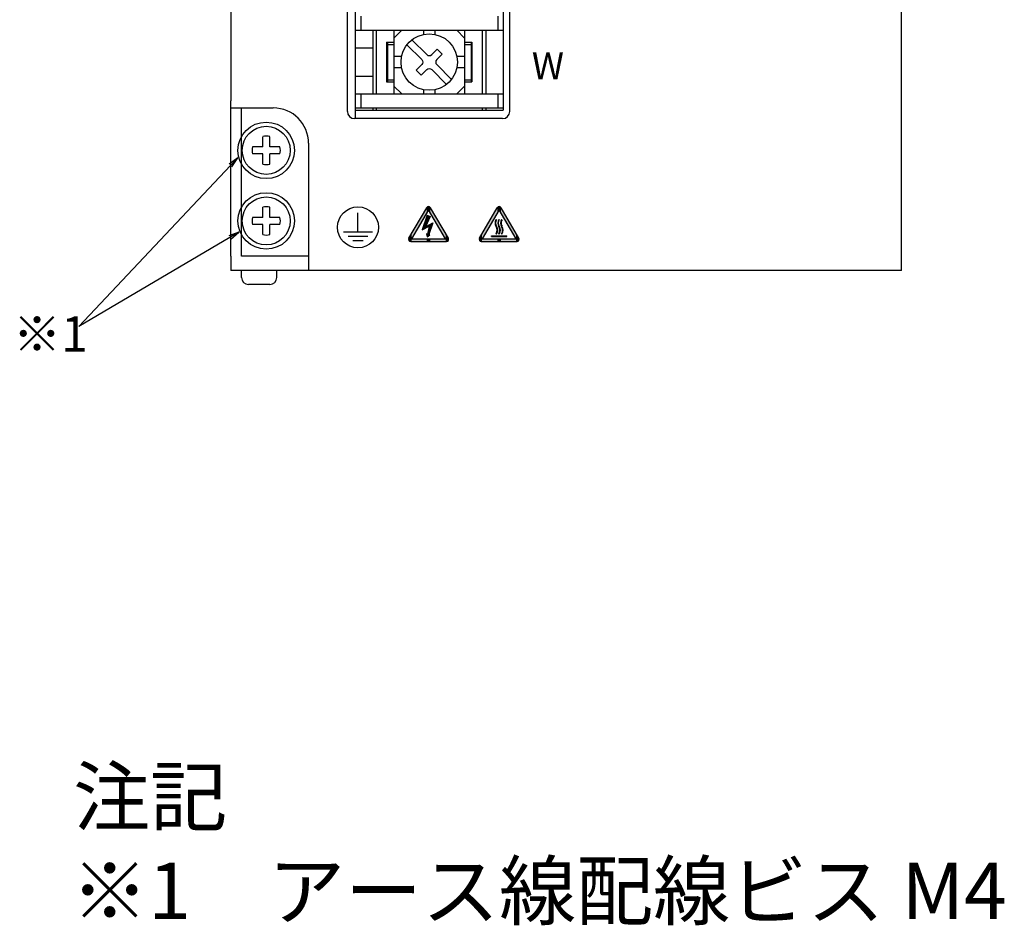
# Model space of a CAD drawing. Extents: x 6587 to 7340, y -370 to 93.
# Drawn here: x 6587 to 6727, y -338 to -210 of the extents above; entities that cross this region are included whole.
import ezdxf

# ---------------------------------------------------------------- set-up
doc = ezdxf.new("R2010")
doc.units = 0
doc.header["$MEASUREMENT"] = 0
doc.layers.get('0').update_dxf_attribs({"linetype": 'CONTINUOUS'})
doc.styles.add('MSｺﾞｼｯｸ', font='MS Gothic.ttf')
doc.styles.get("Standard").update_dxf_attribs({"font": 'isocp.shx', "bigfont": 'bigfont.shx'})

# ---------------------------------------------------------------- blocks, each defined once
blk = doc.blocks.new('*U18')
for points in [[(6655.23, -238.83), (6655.16, -238.59), (6655.23, -238.34)], [(6655.31, -238.32), (6655.23, -238.34), (6655.31, -238.08)], [(6655.23, -238.59), (6655.23, -238.34), (6655.31, -238.32)], [(6655.23, -238.83), (6655.23, -238.59), (6655.31, -239.09)], [(6655.31, -239.09), (6655.23, -238.59), (6655.31, -238.85)], [(6655.31, -238.32), (6655.31, -238.08), (6655.37, -238.12)], [(6655.31, -239.09), (6655.31, -238.85), (6655.37, -239.29)], [(6655.37, -239.29), (6655.31, -238.85), (6655.37, -239.05)], [(6655.37, -240.15), (6655.31, -240.11), (6655.37, -239.91)], [(6655.37, -239.29), (6655.37, -239.05), (6655.46, -239.6)], [(6655.46, -239.6), (6655.37, -239.05), (6655.46, -239.36)], [(6655.46, -239.84), (6655.37, -239.91), (6655.46, -239.6)], [(6655.37, -240.15), (6655.37, -239.91), (6655.46, -239.84)], [(6655.46, -239.84), (6655.46, -239.36), (6655.53, -239.6)]]:
    blk.add_solid(points)
blk = doc.blocks.new('*U19')
for points in [[(6654.84, -238.83), (6654.77, -238.59), (6654.84, -238.34)], [(6654.92, -238.32), (6654.84, -238.34), (6654.92, -238.08)], [(6654.84, -238.59), (6654.84, -238.34), (6654.92, -238.32)], [(6654.84, -238.83), (6654.84, -238.59), (6654.92, -239.09)], [(6654.92, -239.09), (6654.84, -238.59), (6654.92, -238.85)], [(6654.92, -238.32), (6654.92, -238.08), (6654.98, -238.12)], [(6654.92, -239.09), (6654.92, -238.85), (6654.98, -239.29)], [(6654.98, -239.29), (6654.92, -238.85), (6654.98, -239.05)], [(6654.98, -240.15), (6654.92, -240.11), (6654.98, -239.91)], [(6654.98, -239.29), (6654.98, -239.05), (6655.07, -239.6)], [(6655.07, -239.6), (6654.98, -239.05), (6655.07, -239.36)], [(6655.07, -239.84), (6654.98, -239.91), (6655.07, -239.6)], [(6654.98, -240.15), (6654.98, -239.91), (6655.07, -239.84)], [(6655.07, -239.84), (6655.07, -239.36), (6655.14, -239.6)]]:
    blk.add_solid(points)
blk = doc.blocks.new('*U20')
for points in [[(6654.45, -238.83), (6654.38, -238.59), (6654.45, -238.34)], [(6654.53, -238.32), (6654.45, -238.34), (6654.53, -238.08)], [(6654.45, -238.59), (6654.45, -238.34), (6654.53, -238.32)], [(6654.45, -238.83), (6654.45, -238.59), (6654.53, -239.09)], [(6654.53, -239.09), (6654.45, -238.59), (6654.53, -238.85)], [(6654.53, -238.32), (6654.53, -238.08), (6654.59, -238.12)], [(6654.53, -239.09), (6654.53, -238.85), (6654.59, -239.29)], [(6654.59, -239.29), (6654.53, -238.85), (6654.59, -239.05)], [(6654.59, -240.15), (6654.53, -240.11), (6654.59, -239.91)], [(6654.59, -239.29), (6654.59, -239.05), (6654.68, -239.6)], [(6654.68, -239.6), (6654.59, -239.05), (6654.68, -239.36)], [(6654.68, -239.84), (6654.59, -239.91), (6654.68, -239.6)], [(6654.59, -240.15), (6654.59, -239.91), (6654.68, -239.84)], [(6654.68, -239.84), (6654.68, -239.36), (6654.76, -239.6)]]:
    blk.add_solid(points)
blk = doc.blocks.new('*U21')
for points in [[(6654.7, -237.18), (6652.56, -240.06), (6654.7, -236.43)], [(6652.56, -240.82), (6652.56, -240.06), (6654.7, -237.18)], [(6654.86, -236.91), (6654.7, -236.43), (6654.86, -236.29)], [(6654.7, -237.18), (6654.7, -236.43), (6654.86, -236.91)], [(6654.86, -236.91), (6654.86, -236.29), (6654.96, -236.73)], [(6654.96, -236.73), (6654.86, -236.29), (6654.96, -236.29)], [(6654.96, -236.73), (6654.96, -236.29), (6655.07, -236.91)], [(6655.07, -236.91), (6654.96, -236.29), (6655.07, -236.29)], [(6655.07, -236.91), (6655.07, -236.29), (6655.23, -237.18)], [(6655.23, -237.18), (6655.07, -236.29), (6655.23, -236.43)], [(6655.23, -237.18), (6655.23, -236.43), (6657.37, -240.82)], [(6657.37, -240.82), (6655.23, -236.43), (6657.37, -240.06)], [(6652.16, -241.01), (6652.12, -240.94), (6652.16, -240.73)], [(6652.23, -241.13), (6652.16, -240.73), (6652.23, -240.62)], [(6652.16, -241.01), (6652.16, -240.73), (6652.23, -241.13)], [(6652.43, -241.2), (6652.23, -240.62), (6652.43, -240.28)], [(6652.23, -241.13), (6652.23, -240.62), (6652.43, -241.2)], [(6652.56, -241.2), (6652.43, -240.28), (6652.56, -240.06)], [(6652.43, -241.2), (6652.43, -240.28), (6652.56, -241.2)], [(6652.56, -241.2), (6652.56, -240.82), (6654.7, -241.2)], [(6654.7, -241.2), (6652.56, -240.82), (6654.7, -240.82)], [(6654.7, -241.2), (6654.7, -240.82), (6654.86, -241.2)], [(6654.86, -241.2), (6654.7, -240.82), (6654.86, -240.82)], [(6654.86, -241.2), (6654.86, -240.82), (6654.96, -241.2)], [(6654.96, -241.2), (6654.86, -240.82), (6654.96, -240.82)], [(6654.96, -241.2), (6654.96, -240.82), (6655.07, -241.2)], [(6655.07, -241.2), (6654.96, -240.82), (6655.07, -240.82)], [(6655.07, -241.2), (6655.07, -240.82), (6655.23, -241.2)], [(6655.23, -241.2), (6655.07, -240.82), (6655.23, -240.82)], [(6655.23, -241.2), (6655.23, -240.82), (6657.37, -241.2)], [(6657.37, -241.2), (6655.23, -240.82), (6657.37, -240.82)], [(6657.37, -241.2), (6657.37, -240.06), (6657.5, -241.2)], [(6657.5, -241.2), (6657.37, -240.06), (6657.5, -240.28)], [(6657.5, -241.2), (6657.5, -240.28), (6657.7, -241.13)], [(6657.7, -241.13), (6657.5, -240.28), (6657.7, -240.62)], [(6657.7, -241.13), (6657.7, -240.62), (6657.77, -241.01)], [(6657.77, -241.01), (6657.7, -240.62), (6657.77, -240.73)], [(6657.77, -241.01), (6657.77, -240.73), (6657.81, -240.94)]]:
    blk.add_solid(points)
blk = doc.blocks.new('*U22')
for points in [[(6653.86, -240.48), (6653.86, -240.41), (6656.07, -240.48)], [(6656.07, -240.48), (6653.86, -240.41), (6656.07, -240.41)]]:
    blk.add_solid(points)
blk = doc.blocks.new('*U23')
for points in [[(6644.7, -237.18), (6642.56, -240.06), (6644.7, -236.43)], [(6642.56, -240.82), (6642.56, -240.06), (6644.7, -237.18)], [(6644.86, -236.91), (6644.7, -236.43), (6644.86, -236.29)], [(6644.7, -237.18), (6644.7, -236.43), (6644.86, -236.91)], [(6644.86, -236.91), (6644.86, -236.29), (6644.96, -236.73)], [(6644.96, -236.73), (6644.86, -236.29), (6644.96, -236.29)], [(6644.96, -236.73), (6644.96, -236.29), (6645.07, -236.91)], [(6645.07, -236.91), (6644.96, -236.29), (6645.07, -236.29)], [(6645.07, -236.91), (6645.07, -236.29), (6645.23, -237.18)], [(6645.23, -237.18), (6645.07, -236.29), (6645.23, -236.43)], [(6645.23, -237.18), (6645.23, -236.43), (6647.37, -240.82)], [(6647.37, -240.82), (6645.23, -236.43), (6647.37, -240.06)], [(6642.16, -241.01), (6642.12, -240.94), (6642.16, -240.73)], [(6642.23, -241.13), (6642.16, -240.73), (6642.23, -240.62)], [(6642.16, -241.01), (6642.16, -240.73), (6642.23, -241.13)], [(6642.43, -241.2), (6642.23, -240.62), (6642.43, -240.28)], [(6642.23, -241.13), (6642.23, -240.62), (6642.43, -241.2)], [(6642.56, -241.2), (6642.43, -240.28), (6642.56, -240.06)], [(6642.43, -241.2), (6642.43, -240.28), (6642.56, -241.2)], [(6642.56, -241.2), (6642.56, -240.82), (6644.7, -241.2)], [(6644.7, -241.2), (6642.56, -240.82), (6644.7, -240.82)], [(6644.7, -241.2), (6644.7, -240.82), (6644.86, -241.2)], [(6644.86, -241.2), (6644.7, -240.82), (6644.86, -240.82)], [(6644.86, -241.2), (6644.86, -240.82), (6644.96, -241.2)], [(6644.96, -241.2), (6644.86, -240.82), (6644.96, -240.82)], [(6644.96, -241.2), (6644.96, -240.82), (6645.07, -241.2)], [(6645.07, -241.2), (6644.96, -240.82), (6645.07, -240.82)], [(6645.07, -241.2), (6645.07, -240.82), (6645.23, -241.2)], [(6645.23, -241.2), (6645.07, -240.82), (6645.23, -240.82)], [(6645.23, -241.2), (6645.23, -240.82), (6647.37, -241.2)], [(6647.37, -241.2), (6645.23, -240.82), (6647.37, -240.82)], [(6647.37, -241.2), (6647.37, -240.06), (6647.5, -241.2)], [(6647.5, -241.2), (6647.37, -240.06), (6647.5, -240.28)], [(6647.5, -241.2), (6647.5, -240.28), (6647.7, -241.13)], [(6647.7, -241.13), (6647.5, -240.28), (6647.7, -240.62)], [(6647.7, -241.13), (6647.7, -240.62), (6647.77, -241.01)], [(6647.77, -241.01), (6647.7, -240.62), (6647.77, -240.73)], [(6647.77, -241.01), (6647.77, -240.73), (6647.81, -240.94)]]:
    blk.add_solid(points)
blk = doc.blocks.new('*U24')
for points in [[(6644.51, -239.33), (6644.06, -239.57), (6644.51, -238.2)], [(6644.65, -238.82), (6644.51, -238.2), (6644.65, -237.78)], [(6644.51, -239.11), (6644.51, -238.2), (6644.65, -238.82)], [(6644.75, -238.62), (6644.65, -237.78), (6644.75, -237.48)], [(6644.65, -238.82), (6644.65, -237.78), (6644.75, -238.62)], [(6644.75, -238.62), (6644.75, -237.48), (6644.78, -238.55)], [(6644.78, -238.55), (6644.75, -237.48), (6644.78, -237.49)], [(6644.78, -238.55), (6644.78, -237.49), (6644.8, -238.52)], [(6644.8, -238.52), (6644.78, -237.49), (6644.8, -237.5)], [(6644.8, -238.52), (6644.8, -237.5), (6644.99, -238.13)], [(6644.99, -238.13), (6644.8, -237.5), (6644.99, -237.57)], [(6644.99, -238.13), (6644.99, -237.57), (6645.06, -237.98)], [(6645.06, -237.98), (6644.99, -237.57), (6645.06, -237.6)], [(6645.06, -237.98), (6645.06, -237.6), (6645.13, -237.83)], [(6645.13, -237.83), (6645.06, -237.6), (6645.13, -237.63)], [(6645.13, -237.83), (6645.13, -237.63), (6645.21, -237.66)], [(6645.21, -239.55), (6645.21, -238.74), (6645.55, -238.56)], [(6644.65, -239.26), (6644.51, -239.11), (6644.65, -239.03)], [(6644.51, -239.33), (6644.51, -239.11), (6644.65, -239.26)], [(6644.75, -239.21), (6644.65, -239.03), (6644.75, -238.98)], [(6644.65, -239.26), (6644.65, -239.03), (6644.75, -239.21)], [(6644.78, -239.19), (6644.75, -238.98), (6644.78, -238.96)], [(6644.75, -239.21), (6644.75, -238.98), (6644.78, -239.19)], [(6644.78, -239.19), (6644.78, -238.96), (6644.8, -239.18)], [(6644.8, -239.18), (6644.78, -238.96), (6644.8, -238.96)], [(6644.99, -239.08), (6644.8, -238.96), (6644.99, -238.86)], [(6644.8, -239.18), (6644.8, -238.96), (6644.99, -239.08)], [(6644.99, -240.39), (6644.8, -240.16), (6644.99, -239.35)], [(6645.06, -239.04), (6644.99, -238.86), (6645.06, -238.82)], [(6644.99, -239.08), (6644.99, -238.86), (6645.06, -239.04)], [(6645.06, -240), (6644.99, -239.35), (6645.06, -239.04)], [(6644.99, -240.22), (6644.99, -239.35), (6645.06, -240)], [(6645.13, -239.79), (6645.06, -238.82), (6645.13, -238.78)], [(6645.06, -240), (6645.06, -238.82), (6645.13, -239.79)], [(6645.21, -239.55), (6645.13, -238.78), (6645.21, -238.74)], [(6645.13, -239.79), (6645.13, -238.78), (6645.21, -239.55)], [(6644.75, -240.46), (6644.65, -240.12), (6644.75, -240.15)], [(6644.75, -240.46), (6644.75, -240.15), (6644.78, -240.57)], [(6644.78, -240.57), (6644.75, -240.15), (6644.78, -240.16)], [(6644.78, -240.57), (6644.78, -240.16), (6644.8, -240.56)], [(6644.8, -240.56), (6644.78, -240.16), (6644.8, -240.16)], [(6644.8, -240.56), (6644.8, -240.16), (6644.99, -240.39)], [(6644.99, -240.39), (6644.99, -240.22), (6645.06, -240.32)], [(6645.06, -240.32), (6644.99, -240.22), (6645.06, -240.24)], [(6645.06, -240.32), (6645.06, -240.24), (6645.13, -240.26)]]:
    blk.add_solid(points)
blk = doc.blocks.new('_OPEN')
at = {"color": 0, "linetype": 'ByBlock'}
for p, q in [((-1, 0.167), (0, 0)), ((0, 0), (-1, -0.167)), ((0, 0), (-1, 0))]:
    blk.add_line(p, q, dxfattribs=at)
blk = doc.blocks.new('*X25')
blk.add_line((6616.81, -240.64), (6595.4, -253.23))
at = {"extrusion": (0, 0, -1), "xscale": 1.5, "yscale": 1.5, "zscale": 1.5, "rotation": 149.5366301424322}
blk.add_blockref('_OPEN', (-6618.1, -239.88), dxfattribs=at)
blk = doc.blocks.new('*X26')
blk.add_line((6616.91, -230.44), (6595.4, -253.23))
at = {"extrusion": (0, 0, -1), "xscale": 1.5, "yscale": 1.5, "zscale": 1.5, "rotation": 133.3341037976386}
blk.add_blockref('_OPEN', (-6617.94, -229.35), dxfattribs=at)
blk = doc.blocks.new('*X27')
at = {"linetype": 'Continuous'}
for s, p in [('注記', (6594.6, -323.83)), ('※1\u3000アース線配線ビス M4', (6594.33, -337.16))]:
    blk.add_text(s, height=8, dxfattribs=at).set_placement(p)

msp = doc.modelspace()

# ---------------------------------------------------------------- linework, layer by layer
for p, q in [((6616.96, -45.3), (6616.96, -221.3)), ((6711.96, -245.3), (6711.96, -45.3)), ((6655.56, -55), (6655.56, -222.6)), ((6656.46, -222.8), (6656.46, -54.8)), ((6633.46, -222.8), (6633.46, -107.7)), ((6634.56, -107.7), (6634.56, -222.6)), ((6635.36, -209.3), (6635.36, -211.3)), ((6654.76, -209.3), (6654.76, -211.3)), ((6634.56, -211.3), (6655.56, -211.3)), ((6637.06, -211.3), (6637.06, -220.3)), ((6637.56, -211.3), (6637.56, -220.3)), ((6640.06, -211.3), (6640.06, -220.3)), ((6640.06, -212.4), (6641.16, -211.3)), ((6644.26, -211.3), (6644.26, -211.88)), ((6645.86, -211.3), (6645.86, -211.88)), ((6650.06, -212.4), (6648.96, -211.3)), ((6650.06, -211.3), (6650.06, -220.3)), ((6652.56, -211.3), (6652.56, -220.3)), ((6653.06, -211.3), (6653.06, -220.3)), ((6639.01, -213), (6640.06, -213)), ((6639.01, -213), (6639.01, -218.6)), ((6639.14, -213), (6639.14, -218.6)), ((6639.14, -213.3), (6640.06, -213.3)), ((6650.06, -213), (6651.11, -213)), ((6650.06, -213.3), (6650.99, -213.3)), ((6650.99, -213), (6650.99, -218.6)), ((6651.11, -213), (6651.11, -218.6)), ((6634.56, -213.8), (6637.06, -213.8)), ((6639.01, -213.55), (6639.14, -213.55)), ((6650.99, -213.55), (6651.11, -213.55)), ((6641.14, -215), (6640.06, -215)), ((6650.06, -215), (6648.98, -215)), ((6641.14, -216.6), (6640.06, -216.6)), ((6650.06, -216.6), (6648.98, -216.6)), ((6634.56, -217.8), (6637.06, -217.8)), ((6639.01, -218.05), (6639.14, -218.05)), ((6639.01, -218.6), (6640.06, -218.6)), ((6639.14, -218.3), (6640.06, -218.3)), ((6650.06, -218.3), (6650.99, -218.3)), ((6650.06, -218.6), (6651.11, -218.6)), ((6650.99, -218.05), (6651.11, -218.05)), ((6634.56, -220.3), (6655.56, -220.3)), ((6635.36, -220.3), (6635.36, -222.3)), ((6640.06, -219.2), (6641.16, -220.3)), ((6644.26, -219.72), (6644.26, -220.3)), ((6645.86, -219.72), (6645.86, -220.3)), ((6650.06, -219.2), (6648.96, -220.3)), ((6654.76, -220.3), (6654.76, -222.3)), ((6616.96, -243.3), (6616.96, -221.3)), ((6616.96, -222.3), (6622.96, -222.3)), ((6618.46, -243.3), (6618.46, -222.3)), ((6634.56, -222.3), (6655.56, -222.3)), ((6634.56, -222.6), (6634.56, -223.8)), ((6634.56, -222.6), (6655.56, -222.6)), ((6637.06, -222.3), (6637.06, -222.6)), ((6637.56, -222.3), (6637.56, -222.6)), ((6652.56, -222.3), (6652.56, -222.6)), ((6653.06, -222.3), (6653.06, -222.6)), ((6655.46, -223.8), (6634.46, -223.8)), ((6621.46, -227.8), (6621.46, -226.37)), ((6622.46, -227.8), (6622.46, -226.37)), ((6627.96, -227.3), (6627.96, -245.3)), ((6621.46, -227.8), (6620.03, -227.8)), ((6621.46, -228.8), (6620.03, -228.8)), ((6621.46, -230.24), (6621.46, -228.8)), ((6623.9, -227.8), (6622.46, -227.8)), ((6623.9, -228.8), (6622.46, -228.8)), ((6622.46, -230.24), (6622.46, -228.8)), ((6621.46, -237.8), (6621.46, -236.37)), ((6622.46, -237.8), (6622.46, -236.37)), ((6634.96, -239.85), (6634.96, -237.16)), ((6621.46, -237.8), (6620.03, -237.8)), ((6623.9, -237.8), (6622.46, -237.8)), ((6644.75, -237.48), (6644.06, -239.57)), ((6645.21, -237.66), (6644.51, -239.11)), ((6644.51, -239.11), (6645.55, -238.56)), ((6644.75, -237.48), (6645.21, -237.66)), ((6645.55, -238.56), (6644.99, -240.22)), ((6621.46, -238.8), (6620.03, -238.8)), ((6621.46, -240.24), (6621.46, -238.8)), ((6623.9, -238.8), (6622.46, -238.8)), ((6622.46, -240.24), (6622.46, -238.8)), ((6632.93, -239.85), (6637, -239.85)), ((6644.06, -239.57), (6645.06, -239.04)), ((6645.06, -239.04), (6644.8, -240.16)), ((6633.58, -240.45), (6636.34, -240.45)), ((6634.22, -241.08), (6635.7, -241.08)), ((6644.65, -240.12), (6644.78, -240.57)), ((6644.8, -240.16), (6644.65, -240.12)), ((6644.78, -240.57), (6645.13, -240.26)), ((6645.13, -240.26), (6644.99, -240.22)), ((6616.96, -243.3), (6616.96, -245.3)), ((6627.96, -243.3), (6618.46, -243.3)), ((6711.96, -245.3), (6616.96, -245.3)), ((6618.46, -246.3), (6618.46, -245.3)), ((6623.46, -245.3), (6618.46, -245.3)), ((6623.46, -246.3), (6623.46, -245.3)), ((6622.46, -247.3), (6619.46, -247.3))]:
    msp.add_line(p, q)
at = {"linetype": 'Continuous'}
for p, q in [((6642.16, -240.73), (6644.7, -236.43)), ((6644.96, -236.73), (6642.56, -240.82)), ((6647.37, -240.82), (6644.96, -236.73)), ((6647.77, -240.73), (6645.23, -236.43)), ((6652.16, -240.73), (6654.7, -236.43)), ((6654.96, -236.73), (6652.56, -240.82)), ((6657.37, -240.82), (6654.96, -236.73)), ((6657.77, -240.73), (6655.23, -236.43)), ((6654.59, -238.12), (6654.53, -238.08)), ((6654.98, -238.12), (6654.92, -238.08)), ((6655.37, -238.12), (6655.31, -238.08)), ((6642.43, -241.2), (6647.5, -241.2)), ((6642.56, -240.82), (6647.37, -240.82)), ((6652.43, -241.2), (6657.5, -241.2)), ((6652.56, -240.82), (6657.37, -240.82)), ((6653.86, -240.48), (6653.86, -240.41)), ((6653.86, -240.41), (6656.07, -240.41)), ((6653.86, -240.48), (6656.07, -240.48)), ((6654.59, -240.15), (6654.53, -240.11)), ((6654.98, -240.15), (6654.92, -240.11)), ((6655.37, -240.15), (6655.31, -240.11)), ((6656.07, -240.48), (6656.07, -240.41))]:
    msp.add_line(p, q, dxfattribs=at)
for points in [[(6641.9, -213.35), (6644, -215.45, -0.414214), (6644, -216.16), (6643.22, -216.93), (6643.93, -217.64), (6644.71, -216.86, -0.414214), (6645.42, -216.86), (6647.52, -218.96)], [(6642.61, -212.64), (6644.71, -214.74, 0.414214), (6645.42, -214.74), (6646.19, -213.96), (6646.9, -214.67), (6646.12, -215.45, 0.414214), (6646.12, -216.16), (6648.22, -218.25)]]:
    msp.add_lwpolyline(points, format="xyb")
for centre, radius in [((6645.06, -215.8), 4), ((6621.96, -228.3), 4), ((6621.96, -228.3), 3.4), ((6621.96, -238.3), 4), ((6621.96, -238.3), 3.4), ((6634.96, -239.2), 2.9)]:
    msp.add_circle(centre, radius)
for centre, radius, start, end in [((6622.96, -227.3), 5, 0, 90), ((6634.46, -222.8), 1, 180, 270), ((6655.46, -222.8), 1, 270, 0), ((6621.96, -228.3), 2, 75.5225, 104.4775), ((6621.96, -228.3), 2, 165.5225, 194.4775), ((6621.96, -228.3), 2, 345.5225, 14.4775), ((6621.96, -228.3), 2, 255.5225, 284.4775), ((6621.96, -238.3), 2, 75.5225, 104.4775), ((6621.96, -238.3), 2, 165.5225, 194.4775), ((6621.96, -238.3), 2, 345.5225, 14.4775), ((6621.96, -238.3), 2, 255.5225, 284.4775), ((6619.46, -246.3), 1, 180, 270), ((6622.46, -246.3), 1, 270, 0)]:
    msp.add_arc(centre, radius, start, end)
for centre, radius, start, end in [((6644.96, -236.58), 0.31, 30.4947, 149.5053), ((6654.96, -236.58), 0.31, 30.4947, 149.5053), ((6655.31, -238.59), 0.928, 146.854, 213.146), ((6655.31, -238.59), 0.855, 147.1423, 212.8577), ((6655.7, -238.59), 0.928, 146.854, 213.146), ((6655.7, -238.59), 0.855, 147.1423, 212.8577), ((6656.09, -238.59), 0.928, 146.854, 213.146), ((6656.09, -238.59), 0.855, 147.1423, 212.8577), ((6653.75, -239.6), 0.928, 326.854, 33.146), ((6653.76, -239.6), 1, 326.6112, 33.3888), ((6654.14, -239.6), 0.928, 326.854, 33.146), ((6654.14, -239.6), 1, 326.6112, 33.3888), ((6654.53, -239.6), 0.928, 326.854, 33.146), ((6654.53, -239.6), 1, 326.6112, 33.3888), ((6642.43, -240.89), 0.31, 149.5053, 270), ((6647.5, -240.89), 0.31, 270, 30.4947), ((6652.43, -240.89), 0.31, 149.5053, 270), ((6657.5, -240.89), 0.31, 270, 30.4947)]:
    msp.add_arc(centre, radius, start, end, dxfattribs=at)

# ---------------------------------------------------------------- block references
for name in ['*X26', '*U23', '*U21', '*U24', '*U20', '*U19', '*U18', '*X25', '*U22', '*X27']:
    msp.add_blockref(name, (0, 0))

# ---------------------------------------------------------------- texts
at = {"style": 'MSｺﾞｼｯｸ'}
msp.add_text('W', height=3.8, dxfattribs=at).set_placement((6659.6, -218.23))
at = {"linetype": 'Continuous'}
msp.add_text('※1', height=5, dxfattribs=at).set_placement((6586.07, -256.81))

doc.saveas('drawing.dxf')
